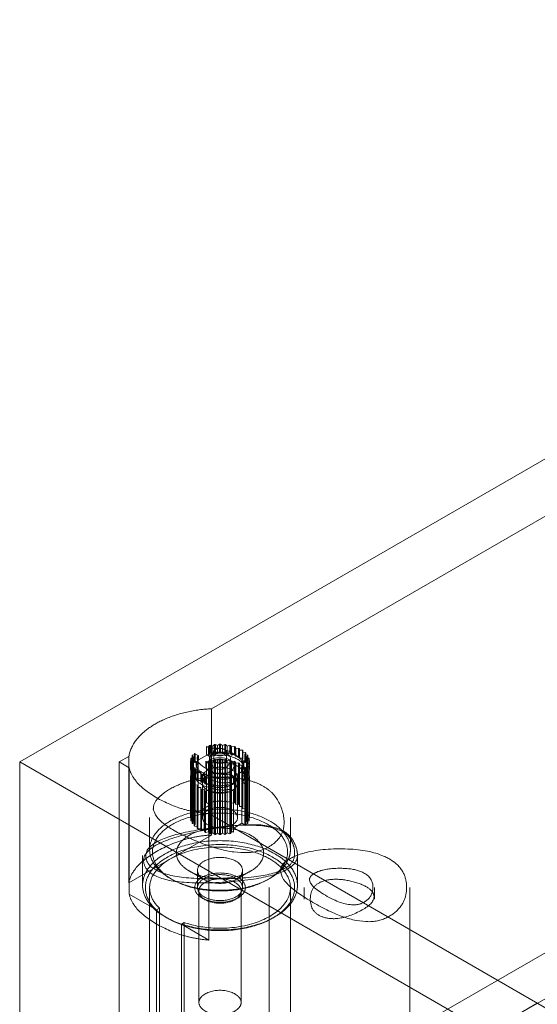
# Model space of a CAD drawing. Units: millimetres. Extents: x -1025 to 1025, y -712 to 712.
# Drawn here: x 311 to 347, y 505 to 575 of the extents above; entities that cross this region are included whole.
import ezdxf

# ---------------------------------------------------------------- set-up
doc = ezdxf.new("R2010")
doc.units = ezdxf.units.MM
doc.header["$LTSCALE"] = 5
doc.header["$MEASUREMENT"] = 0
doc.layers.add('Hidden', color=7, linetype='Continuous', lineweight=70, true_color=0x4c0026)

msp = doc.modelspace()

# ---------------------------------------------------------------- linework, layer by layer
at = {"color": 58, "lineweight": 18, "true_color": 0x4c4c00}
for p, q in [((509.509, 637.366), (310.635, 522.546)), ((350.675, 541.581), (324.267, 526.334)), ((324.267, 523.714), (324.267, 526.334)), ((318.393, 522.943), (317.706, 522.546)), ((318.393, 522.15), (318.393, 522.943)), ((310.635, 522.546), (310.635, 487.437)), ((310.635, 522.546), (664.188, 318.422)), ((317.706, 522.546), (318.415, 522.137)), ((324.069, 518.873), (351.294, 503.155)), ((338.351, 510.627), (338.351, 513.616))]:
    msp.add_line(p, q, dxfattribs=at)
at = {"color": 218, "lineweight": 18, "true_color": 0x4c004c}
for p, q in [((323.899, 523.645), (323.899, 523.074)), ((323.899, 523.645), (324.159, 523.496)), ((324.044, 523.615), (323.899, 523.645)), ((324.116, 523.73), (324.044, 523.615)), ((324.179, 523.743), (324.116, 523.73)), ((324.362, 523.682), (324.179, 523.743)), ((324.468, 523.788), (324.362, 523.682)), ((324.534, 523.795), (324.468, 523.788)), ((324.696, 523.716), (324.534, 523.795)), ((324.832, 523.81), (324.696, 523.716)), ((324.899, 523.81), (324.832, 523.81)), ((325.035, 523.716), (324.899, 523.81)), ((325.198, 523.795), (325.035, 523.716)), ((325.263, 523.788), (325.198, 523.795)), ((325.369, 523.682), (325.263, 523.788)), ((325.553, 523.743), (325.369, 523.682)), ((325.615, 523.73), (325.553, 523.743)), ((325.687, 523.615), (325.615, 523.73)), ((325.887, 523.657), (325.687, 523.615)), ((325.944, 523.638), (325.887, 523.657)), ((325.981, 523.517), (325.944, 523.638)), ((322.987, 522.888), (322.804, 522.827)), ((322.881, 522.853), (322.881, 522.994)), ((322.881, 522.994), (322.987, 522.888)), ((323.103, 523.072), (322.904, 523.03)), ((323.051, 523.155), (323.051, 523.061)), ((323.051, 523.155), (323.103, 523.072)), ((323.051, 523.155), (323.31, 523.006)), ((323.31, 523.006), (323.328, 523.016)), ((323.328, 522.69), (324.14, 523.159)), ((323.328, 522.69), (323.328, 523.016)), ((323.899, 523.074), (323.946, 523.046)), ((324.14, 523.485), (324.159, 523.496)), ((324.14, 523.159), (324.14, 523.485)), ((324.416, 523.251), (324.416, 522.597)), ((325.316, 522.597), (325.316, 523.251)), ((326.19, 523.538), (325.981, 523.517)), ((326.241, 523.514), (326.19, 523.538)), ((326.241, 523.391), (326.241, 523.514)), ((326.453, 523.391), (326.241, 523.391)), ((326.459, 523.241), (326.495, 523.362)), ((326.667, 523.22), (326.459, 523.241)), ((326.495, 523.238), (326.495, 523.362)), ((326.628, 523.072), (326.701, 523.187)), ((326.827, 523.03), (326.628, 523.072)), ((326.701, 523.057), (326.701, 523.187)), ((326.744, 522.888), (326.85, 522.994)), ((326.928, 522.827), (326.744, 522.888)), ((326.85, 522.853), (326.85, 522.994)), ((322.928, 522.695), (322.766, 522.617)), ((322.766, 522.597), (322.766, 522.026)), ((322.766, 522.007), (322.766, 522.578)), ((322.766, 522.578), (322.928, 522.5)), ((322.792, 522.629), (322.792, 522.789)), ((322.792, 522.789), (322.928, 522.695)), ((322.928, 522.5), (322.792, 522.406)), ((322.792, 521.834), (322.792, 522.406)), ((322.804, 521.797), (322.804, 522.368)), ((322.804, 522.368), (322.987, 522.307)), ((322.987, 522.307), (322.881, 522.201)), ((322.881, 521.629), (322.881, 522.201)), ((322.904, 521.593), (322.904, 522.165)), ((322.904, 522.165), (323.103, 522.123)), ((323.866, 522.597), (323.866, 522.271)), ((325.866, 522.271), (325.866, 522.597)), ((326.421, 522.189), (326.403, 522.179)), ((326.403, 521.852), (326.403, 522.179)), ((326.421, 522.189), (326.421, 518.188)), ((326.681, 522.039), (326.421, 522.189)), ((326.628, 522.123), (326.827, 522.165)), ((326.744, 522.307), (326.928, 522.368)), ((326.85, 522.201), (326.744, 522.307)), ((326.803, 522.695), (326.939, 522.789)), ((326.965, 522.617), (326.803, 522.695)), ((326.803, 522.5), (326.965, 522.578)), ((326.939, 522.406), (326.803, 522.5)), ((326.827, 521.593), (326.827, 522.165)), ((326.85, 521.629), (326.85, 522.201)), ((326.928, 521.797), (326.928, 522.368)), ((326.939, 522.629), (326.939, 522.789)), ((326.939, 521.834), (326.939, 522.406)), ((326.965, 522.007), (326.965, 522.578)), ((326.966, 522.026), (326.966, 522.597)), ((322.766, 522.026), (322.766, 522.007)), ((322.766, 522.007), (322.792, 521.994)), ((322.89, 521.615), (322.766, 521.555)), ((322.766, 521.536), (322.766, 519.046)), ((322.766, 521.517), (322.928, 521.438)), ((322.766, 519.046), (322.766, 521.517)), ((322.792, 521.728), (322.881, 521.666)), ((322.792, 521.568), (322.792, 521.728)), ((322.804, 521.797), (322.881, 521.771)), ((322.85, 521.781), (322.804, 521.765)), ((322.904, 521.593), (323.031, 521.567)), ((323.103, 522.123), (323.031, 522.008)), ((323.031, 521.436), (323.031, 522.008)), ((323.064, 521.403), (323.064, 521.975)), ((323.064, 521.975), (323.273, 521.953)), ((323.273, 521.953), (323.236, 521.833)), ((323.236, 521.261), (323.236, 521.833)), ((323.278, 521.232), (323.278, 521.804)), ((323.278, 521.804), (323.491, 521.804)), ((323.491, 521.804), (323.491, 521.681)), ((323.491, 521.11), (323.491, 521.681)), ((323.491, 521.681), (323.541, 521.656)), ((323.541, 521.656), (323.75, 521.678)), ((323.541, 521.085), (323.541, 521.656)), ((323.75, 521.106), (323.75, 521.678)), ((323.75, 521.678), (323.787, 521.557)), ((323.787, 520.986), (323.787, 521.557)), ((323.787, 521.557), (323.844, 521.538)), ((323.844, 521.538), (324.044, 521.58)), ((323.844, 520.966), (323.844, 521.538)), ((324.044, 521.008), (324.044, 521.58)), ((324.044, 521.58), (324.116, 521.465)), ((324.116, 520.893), (324.116, 521.465)), ((324.116, 521.465), (324.179, 521.452)), ((324.179, 521.452), (324.362, 521.513)), ((324.179, 520.88), (324.179, 521.452)), ((324.362, 520.941), (324.362, 521.513)), ((324.362, 521.513), (324.468, 521.407)), ((324.534, 521.4), (324.696, 521.479)), ((324.696, 520.907), (324.696, 521.479)), ((324.696, 521.479), (324.832, 521.385)), ((324.899, 521.385), (325.035, 521.479)), ((325.035, 520.907), (325.035, 521.479)), ((325.035, 521.479), (325.198, 521.4)), ((325.263, 521.407), (325.369, 521.513)), ((325.369, 520.941), (325.369, 521.513)), ((325.369, 521.513), (325.553, 521.452)), ((325.553, 521.452), (325.615, 521.465)), ((325.553, 520.88), (325.553, 521.452)), ((325.591, 521.71), (325.573, 521.699)), ((325.832, 521.549), (325.573, 521.699)), ((325.591, 521.689), (325.591, 521.71)), ((325.615, 521.465), (325.687, 521.58)), ((325.615, 520.893), (325.615, 521.465)), ((325.687, 521.008), (325.687, 521.58)), ((325.687, 521.58), (325.832, 521.549)), ((326.403, 521.852), (325.832, 521.522)), ((325.832, 521.549), (325.832, 520.978)), ((326.681, 521.468), (326.452, 521.6)), ((326.452, 521.11), (326.452, 521.6)), ((326.681, 522.039), (326.628, 522.123)), ((326.681, 522.039), (326.681, 521.468)), ((326.681, 521.562), (326.827, 521.593)), ((326.803, 521.438), (326.965, 521.517)), ((326.965, 521.555), (326.841, 521.615)), ((326.85, 521.771), (326.928, 521.797)), ((326.85, 521.666), (326.939, 521.728)), ((326.928, 521.765), (326.881, 521.781)), ((326.939, 521.994), (326.965, 522.007)), ((326.939, 521.568), (326.939, 521.728)), ((326.965, 522.007), (326.966, 522.026)), ((326.965, 518.577), (326.965, 521.517)), ((326.966, 518.597), (326.966, 521.536)), ((322.928, 521.438), (322.792, 521.344)), ((322.792, 519.041), (322.792, 521.344)), ((322.804, 521.307), (322.987, 521.245)), ((322.804, 519.039), (322.804, 521.307)), ((322.987, 521.245), (322.881, 521.139)), ((322.881, 519.024), (322.881, 521.139)), ((322.904, 521.103), (323.103, 521.061)), ((322.904, 519.02), (322.904, 521.103)), ((323.103, 521.061), (323.031, 520.946)), ((323.031, 518.997), (323.031, 520.946)), ((323.064, 521.403), (323.236, 521.386)), ((323.064, 520.913), (323.273, 520.892)), ((323.064, 518.992), (323.064, 520.913)), ((323.273, 520.892), (323.236, 520.771)), ((323.236, 518.965), (323.236, 520.771)), ((323.278, 521.232), (323.491, 521.232)), ((323.491, 521.11), (323.541, 521.085)), ((323.541, 521.085), (323.75, 521.106)), ((323.75, 521.106), (323.787, 520.986)), ((323.787, 520.986), (323.844, 520.966)), ((323.844, 520.966), (324.044, 521.008)), ((324.044, 521.008), (324.116, 520.893)), ((324.116, 520.893), (324.179, 520.88)), ((324.179, 520.88), (324.362, 520.941)), ((324.362, 520.941), (324.468, 520.835)), ((324.468, 520.835), (324.468, 521.407)), ((324.468, 521.407), (324.534, 521.4)), ((324.468, 520.835), (324.534, 520.829)), ((324.534, 520.829), (324.534, 521.4)), ((324.534, 520.829), (324.696, 520.907)), ((324.696, 520.907), (324.832, 520.814)), ((324.832, 520.814), (324.832, 521.385)), ((324.832, 521.385), (324.899, 521.385)), ((324.832, 520.814), (324.899, 520.814)), ((324.899, 520.814), (324.899, 521.385)), ((324.899, 520.814), (325.035, 520.907)), ((325.035, 520.907), (325.198, 520.829)), ((325.198, 521.4), (325.263, 521.407)), ((325.198, 520.829), (325.198, 521.4)), ((325.198, 520.829), (325.263, 520.835)), ((325.263, 520.835), (325.263, 521.407)), ((325.263, 520.835), (325.369, 520.941)), ((325.369, 520.941), (325.553, 520.88)), ((325.553, 520.88), (325.615, 520.893)), ((325.604, 520.62), (325.604, 520.891)), ((325.615, 520.893), (325.687, 521.008)), ((325.687, 521.008), (325.832, 520.978)), ((326.681, 520.978), (326.452, 521.11)), ((326.628, 521.061), (326.827, 521.103)), ((326.681, 520.978), (326.628, 521.061)), ((326.681, 520.978), (326.681, 518.039)), ((326.744, 521.245), (326.928, 521.307)), ((326.85, 521.139), (326.744, 521.245)), ((326.939, 521.344), (326.803, 521.438)), ((326.827, 518.164), (326.827, 521.103)), ((326.85, 518.2), (326.85, 521.139)), ((326.928, 518.367), (326.928, 521.307)), ((326.939, 518.405), (326.939, 521.344)), ((323.278, 520.742), (323.491, 520.742)), ((323.278, 518.958), (323.278, 520.742)), ((323.491, 520.742), (323.491, 520.62)), ((323.491, 518.93), (323.491, 520.62)), ((323.491, 520.62), (323.541, 520.595)), ((323.541, 520.595), (323.75, 520.616)), ((323.541, 518.924), (323.541, 520.595)), ((323.75, 518.901), (323.75, 520.616)), ((323.75, 520.616), (323.787, 520.496)), ((323.787, 518.897), (323.787, 520.496)), ((323.787, 520.496), (323.844, 520.477)), ((323.844, 520.477), (324.044, 520.518)), ((323.844, 518.892), (323.844, 520.477)), ((324.044, 518.875), (324.044, 520.518)), ((324.044, 520.518), (324.116, 520.403)), ((324.116, 518.845), (324.116, 520.403)), ((324.116, 520.403), (324.179, 520.39)), ((324.179, 520.39), (324.362, 520.452)), ((324.179, 518.81), (324.179, 520.39)), ((324.362, 518.703), (324.362, 520.452)), ((324.362, 520.452), (324.468, 520.345)), ((324.468, 518.642), (324.468, 520.345)), ((324.468, 520.345), (324.534, 520.339)), ((324.534, 520.339), (324.696, 520.418)), ((324.534, 518.605), (324.534, 520.339)), ((324.696, 518.511), (324.696, 520.418)), ((324.696, 520.418), (324.832, 520.324)), ((324.832, 518.432), (324.832, 520.324)), ((324.832, 520.324), (324.899, 520.324)), ((324.899, 520.324), (325.035, 520.418)), ((324.899, 518.394), (324.899, 520.324)), ((325.035, 518.315), (325.035, 520.418)), ((325.035, 520.418), (325.198, 520.339)), ((325.198, 520.339), (325.263, 520.345)), ((325.198, 518.221), (325.198, 520.339)), ((325.263, 520.345), (325.369, 520.452)), ((325.263, 518.184), (325.263, 520.345)), ((325.369, 518.122), (325.369, 520.452)), ((325.369, 520.452), (325.553, 520.39)), ((325.553, 520.39), (325.615, 520.403)), ((325.553, 518.016), (325.553, 520.39)), ((325.832, 520.488), (325.604, 520.62)), ((325.615, 520.403), (325.687, 520.518)), ((325.615, 517.98), (325.615, 520.403)), ((325.687, 517.938), (325.687, 520.518)), ((325.687, 520.518), (325.832, 520.488)), ((325.832, 520.488), (325.832, 517.855)), ((326.421, 518.188), (325.838, 517.852)), ((326.681, 518.039), (326.421, 518.188)), ((326.681, 518.133), (326.827, 518.164)), ((326.85, 518.341), (326.928, 518.367)), ((326.939, 518.565), (326.965, 518.577))]:
    msp.add_line(p, q, dxfattribs=at)
at = {"color": 98, "lineweight": 18, "true_color": 0x004c00}
msp.add_line((329.866, 516.31), (329.866, 518.597), dxfattribs=at)
at = {"color": 218, "lineweight": 18, "true_color": 0x4c004c}
for centre, radius, start, end in [((323.704, 522.5), 0.96, 146.50322, 149.0409), ((325.495, 521.954), 1.728, 54.61242, 56.32702), ((325.775, 522.294), 1.286, 43.95619, 46.04381), ((326.027, 522.5), 0.96, 30.9591, 33.49678), ((323.466, 522.597), 0.7, 178.43437, 181.56563), ((323.529, 522.585), 0.764, 161.54034, 164.49355), ((323.529, 522.61), 0.764, 195.50645, 198.45966), ((323.704, 522.694), 0.96, 210.9591, 213.49678), ((326.027, 522.694), 0.96, 326.50322, 329.0409), ((326.203, 522.585), 0.764, 15.50645, 18.45966), ((326.203, 522.61), 0.764, 341.54034, 344.49355), ((326.266, 522.597), 0.7, 358.43437, 1.56563), ((323.466, 521.536), 0.7, 178.43437, 181.56563), ((323.529, 522.039), 0.764, 195.50645, 198.45966), ((323.529, 521.523), 0.764, 161.54034, 164.49355), ((323.704, 522.123), 0.96, 210.9591, 213.49678), ((323.956, 522.9), 1.286, 223.95619, 226.04381), ((324.236, 523.241), 1.728, 234.61242, 236.32702), ((326.027, 522.123), 0.96, 326.50322, 329.0409), ((326.203, 522.039), 0.764, 341.54034, 344.49355), ((326.203, 521.523), 0.764, 15.50645, 18.45966), ((326.266, 521.536), 0.7, 358.43437, 1.56563), ((323.529, 521.549), 0.764, 195.50645, 198.45966), ((323.704, 521.633), 0.96, 210.9591, 213.49678), ((323.956, 522.329), 1.286, 223.95619, 226.04381), ((323.956, 521.839), 1.286, 223.95619, 226.04381), ((324.236, 522.67), 1.728, 234.61242, 236.32702), ((324.236, 522.18), 1.728, 234.61242, 236.32702), ((326.027, 521.633), 0.96, 326.50322, 329.0409), ((326.203, 521.549), 0.764, 341.54034, 344.49355)]:
    msp.add_arc(centre, radius, start, end, dxfattribs=at)
at = {"color": 58, "lineweight": 18, "true_color": 0x4c4c00}
msp.add_rational_spline([(318.393, 522.943), (318.695, 524.824), (321.009, 526.16), (324.267, 526.334)], [1, 0.846153846153, 0.846153846153, 1], degree=3, dxfattribs=at)
at = {"color": 218, "lineweight": 18, "true_color": 0x4c004c}
for points in [[(323.328, 523.016), (322.987, 522.598), (324.867, 521.513), (325.591, 521.71)], [(324.415, 523.113), (323.981, 522.986), (324.379, 522.02), (325.352, 522.02), (325.751, 522.986), (325.316, 523.113)], [(326.403, 522.179), (326.744, 522.596), (324.864, 523.682), (324.14, 523.485)], [(324.415, 523.217), (324.345, 523.206), (324.207, 523.177), (324.14, 523.159)], [(326.542, 522.435), (326.465, 522.695), (325.756, 523.147), (325.316, 523.217)], [(323.328, 522.69), (323.279, 522.629), (323.209, 522.501), (323.19, 522.435)], [(324.416, 522.597), (324.416, 522.468), (325.316, 522.468), (325.316, 522.597)], [(323.133, 521.396), (323.23, 520.994), (324.966, 520.449), (325.604, 520.62)]]:
    msp.add_open_spline(points, degree=2, dxfattribs=at)
msp.add_rational_spline([(324.416, 523.251), (324.416, 522.991), (324.866, 522.991), (325.316, 522.991), (325.316, 523.251), (325.316, 523.51), (324.866, 523.51), (324.416, 523.51), (324.416, 523.251)], [1, 0.707106781187, 1, 0.707106781187, 1, 0.707106781187, 1, 0.707106781187, 1], degree=2, knots=[0, 0, 0, 1.570796, 1.570796, 3.141593, 3.141593, 4.712389, 4.712389, 6.283185, 6.283185, 6.283185], dxfattribs=at)
for points, weights in [([(325.866, 522.271), (325.866, 521.116), (323.866, 521.116), (323.866, 522.271)], [1, 0.333333333333, 0.333333333333, 1]), ([(326.615, 521.506), (326.608, 521.369), (326.553, 521.235), (326.452, 521.11)], [1, 0.986303116653, 0.986303116653, 1]), ([(326.85, 518.2), (326.843, 518.188), (326.835, 518.176), (326.827, 518.164)], [1, 0.999917030344, 0.999917030344, 1]), ([(326.939, 518.405), (326.936, 518.392), (326.932, 518.38), (326.928, 518.367)], [1, 0.999917030344, 0.999917030344, 1]), ([(326.966, 518.597), (326.966, 518.59), (326.966, 518.584), (326.965, 518.577)], [1, 0.999979257263, 0.999979257263, 1])]:
    msp.add_rational_spline(points, weights, degree=3, dxfattribs=at)
at = {"color": 58, "lineweight": 18, "true_color": 0x4c4c00}
for points in [[(318.415, 522.137), (318.66, 520.992), (322.085, 519.014), (324.069, 518.873)], [(336.797, 511.524), (338.094, 512.236), (338.152, 514.927), (335.621, 516.388), (330.962, 516.354), (329.728, 515.606)], [(335.028, 512.546), (335.7, 512.896), (335.759, 514.267), (334.479, 515.006), (332.105, 514.972), (331.498, 514.585)], [(335.749, 513.207), (335.482, 513.73), (333.173, 514.339), (332.314, 514.113)]]:
    msp.add_open_spline(points, degree=2, dxfattribs=at)
at = {"color": 98, "lineweight": 18, "true_color": 0x004c00}
for points in [[(322.765, 521.216), (322.012, 521.015), (320.755, 520.308), (320.386, 519.879)], [(328.238, 516.466), (329.775, 517.276), (328.855, 520.711), (326.966, 521.216)], [(330.365, 515.931), (330.36, 516.262), (330.105, 516.923), (329.866, 517.224)], [(330.15, 515.833), (330.192, 516.146), (330.047, 516.783), (329.866, 517.08)]]:
    msp.add_open_spline(points, degree=2, dxfattribs=at)
msp.add_rational_spline([(329.866, 516.31), (329.866, 516.075), (329.816, 515.841), (329.717, 515.612)], [1, 0.995030050467, 0.995030050467, 1], degree=3, dxfattribs=at)
at = {"layer": 'Hidden', "lineweight": 18}
for p, q in [((324.044, 523.043), (324.044, 523.615)), ((324.116, 523.159), (324.116, 523.73)), ((324.179, 523.172), (324.179, 523.743)), ((324.362, 523.11), (324.362, 523.682)), ((324.468, 523.216), (324.468, 523.788)), ((324.534, 523.223), (324.534, 523.795)), ((324.696, 523.144), (324.696, 523.716)), ((324.832, 523.238), (324.832, 523.81)), ((324.899, 523.238), (324.899, 523.81)), ((325.035, 523.144), (325.035, 523.716)), ((325.198, 523.223), (325.198, 523.795)), ((325.263, 523.216), (325.263, 523.788)), ((325.369, 523.11), (325.369, 523.682)), ((325.553, 523.172), (325.553, 523.743)), ((325.615, 523.159), (325.615, 523.73)), ((325.687, 523.043), (325.687, 523.615)), ((325.887, 523.085), (325.887, 523.657)), ((325.944, 523.066), (325.944, 523.638)), ((322.881, 522.423), (322.881, 522.853)), ((322.904, 522.458), (322.904, 523.03)), ((322.987, 522.316), (322.987, 522.888)), ((323.051, 523.061), (323.051, 522.584)), ((323.103, 522.5), (323.103, 523.072)), ((323.31, 523.006), (323.31, 519.005)), ((324.044, 523.043), (323.899, 523.074)), ((323.946, 523.046), (324.127, 522.942)), ((324.116, 523.159), (324.044, 523.043)), ((324.179, 523.172), (324.116, 523.159)), ((324.127, 522.452), (324.127, 522.942)), ((324.159, 523.496), (324.159, 519.495)), ((324.362, 523.11), (324.179, 523.172)), ((324.468, 523.216), (324.362, 523.11)), ((324.534, 523.223), (324.468, 523.216)), ((324.696, 523.144), (324.534, 523.223)), ((324.832, 523.238), (324.696, 523.144)), ((324.899, 523.238), (324.832, 523.238)), ((325.035, 523.144), (324.899, 523.238)), ((325.198, 523.223), (325.035, 523.144)), ((325.263, 523.216), (325.198, 523.223)), ((325.369, 523.11), (325.263, 523.216)), ((325.553, 523.172), (325.369, 523.11)), ((325.615, 523.159), (325.553, 523.172)), ((325.687, 523.043), (325.615, 523.159)), ((325.887, 523.085), (325.687, 523.043)), ((325.944, 523.066), (325.887, 523.085)), ((325.981, 522.946), (325.944, 523.066)), ((325.981, 522.946), (325.981, 523.517)), ((326.19, 522.967), (325.981, 522.946)), ((326.19, 522.967), (326.19, 523.538)), ((326.241, 522.942), (326.19, 522.967)), ((326.241, 522.82), (326.241, 523.391)), ((326.453, 522.82), (326.453, 523.391)), ((326.459, 522.67), (326.459, 523.241)), ((326.495, 522.79), (326.495, 523.238)), ((326.628, 522.5), (326.628, 523.072)), ((326.667, 522.649), (326.667, 523.22)), ((326.701, 522.615), (326.701, 523.057)), ((326.744, 522.316), (326.744, 522.888)), ((326.827, 522.458), (326.827, 523.03)), ((326.85, 522.423), (326.85, 522.853)), ((322.766, 522.045), (322.766, 522.617)), ((322.792, 522.218), (322.792, 522.629)), ((322.792, 522.218), (322.928, 522.124)), ((322.804, 522.255), (322.804, 522.827)), ((322.987, 522.316), (322.804, 522.255)), ((322.881, 522.423), (322.987, 522.316)), ((323.103, 522.5), (322.904, 522.458)), ((322.928, 522.124), (322.928, 522.695)), ((322.928, 521.928), (322.928, 522.5)), ((322.987, 521.735), (322.987, 522.307)), ((323.051, 522.584), (323.279, 522.452)), ((323.051, 522.584), (323.103, 522.5)), ((323.166, 522.597), (323.166, 522.271)), ((323.279, 521.962), (323.279, 522.452)), ((323.899, 522.584), (323.899, 519.645)), ((323.899, 522.584), (324.127, 522.452)), ((324.044, 522.554), (323.899, 522.584)), ((324.116, 522.669), (324.044, 522.554)), ((324.044, 519.614), (324.044, 522.554)), ((324.179, 522.682), (324.116, 522.669)), ((324.116, 519.729), (324.116, 522.669)), ((324.362, 522.62), (324.179, 522.682)), ((324.179, 519.742), (324.179, 522.682)), ((324.468, 522.727), (324.362, 522.62)), ((324.362, 519.681), (324.362, 522.62)), ((324.534, 522.733), (324.468, 522.727)), ((324.468, 519.787), (324.468, 522.727)), ((324.696, 522.654), (324.534, 522.733)), ((324.534, 519.794), (324.534, 522.733)), ((324.866, 522.196), (324.578, 522.157)), ((324.832, 522.748), (324.696, 522.654)), ((324.696, 519.715), (324.696, 522.654)), ((324.832, 519.809), (324.832, 522.748)), ((324.899, 522.748), (324.832, 522.748)), ((325.153, 522.157), (324.866, 522.196)), ((325.035, 522.654), (324.899, 522.748)), ((324.899, 519.809), (324.899, 522.748)), ((325.198, 522.733), (325.035, 522.654)), ((325.035, 519.715), (325.035, 522.654)), ((325.198, 519.794), (325.198, 522.733)), ((325.263, 522.727), (325.198, 522.733)), ((325.369, 522.62), (325.263, 522.727)), ((325.263, 519.787), (325.263, 522.727)), ((325.553, 522.682), (325.369, 522.62)), ((325.369, 519.681), (325.369, 522.62)), ((325.553, 519.742), (325.553, 522.682)), ((325.615, 522.669), (325.553, 522.682)), ((325.687, 522.554), (325.615, 522.669)), ((325.615, 519.729), (325.615, 522.669)), ((325.887, 522.595), (325.687, 522.554)), ((325.687, 519.614), (325.687, 522.554)), ((325.887, 519.656), (325.887, 522.595)), ((325.944, 522.576), (325.887, 522.595)), ((325.981, 522.456), (325.944, 522.576)), ((325.944, 519.637), (325.944, 522.576)), ((326.19, 522.477), (325.981, 522.456)), ((325.981, 519.516), (325.981, 522.456)), ((326.19, 519.538), (326.19, 522.477)), ((326.241, 522.452), (326.19, 522.477)), ((326.453, 522.82), (326.241, 522.82)), ((326.241, 522.33), (326.241, 522.452)), ((326.241, 519.39), (326.241, 522.33)), ((326.453, 522.33), (326.241, 522.33)), ((326.453, 519.39), (326.453, 522.33)), ((326.459, 522.67), (326.495, 522.79)), ((326.667, 522.649), (326.459, 522.67)), ((326.459, 522.18), (326.495, 522.301)), ((326.459, 519.241), (326.459, 522.18)), ((326.667, 522.159), (326.459, 522.18)), ((326.495, 519.361), (326.495, 522.301)), ((326.566, 522.271), (326.566, 522.597)), ((326.628, 522.5), (326.701, 522.615)), ((326.827, 522.458), (326.628, 522.5)), ((326.667, 519.219), (326.667, 522.159)), ((326.744, 522.316), (326.85, 522.423)), ((326.928, 522.255), (326.744, 522.316)), ((326.744, 521.735), (326.744, 522.307)), ((326.803, 522.124), (326.803, 522.695)), ((326.803, 521.928), (326.803, 522.5)), ((326.803, 522.124), (326.939, 522.218)), ((326.928, 522.255), (326.928, 522.827)), ((326.939, 522.218), (326.939, 522.629)), ((326.965, 522.045), (326.965, 522.617)), ((322.928, 522.124), (322.766, 522.045)), ((322.766, 522.045), (322.766, 522.026)), ((322.766, 518.616), (322.766, 521.555)), ((322.792, 521.994), (322.928, 521.928)), ((322.928, 521.928), (322.792, 521.834)), ((322.792, 518.788), (322.792, 521.568)), ((322.804, 518.826), (322.804, 521.765)), ((322.987, 521.827), (322.85, 521.781)), ((322.881, 521.933), (322.987, 521.827)), ((322.881, 518.993), (322.881, 521.933)), ((322.881, 521.771), (322.987, 521.735)), ((322.987, 521.735), (322.881, 521.629)), ((322.881, 521.666), (322.928, 521.634)), ((322.928, 521.634), (322.89, 521.615)), ((323.103, 522.01), (322.904, 521.969)), ((322.904, 519.029), (322.904, 521.969)), ((322.928, 518.694), (322.928, 521.634)), ((322.987, 518.887), (322.987, 521.827)), ((323.031, 521.567), (323.103, 521.551)), ((323.103, 521.551), (323.031, 521.436)), ((323.051, 522.094), (323.051, 519.155)), ((323.051, 522.094), (323.103, 522.01)), ((323.051, 522.094), (323.279, 521.962)), ((323.103, 521.551), (323.103, 522.123)), ((323.103, 519.071), (323.103, 522.01)), ((323.116, 522.026), (323.116, 521.536)), ((323.273, 521.382), (323.273, 521.953)), ((323.616, 521.454), (323.616, 518.597)), ((325.573, 521.699), (325.573, 517.698)), ((325.591, 521.383), (325.591, 521.689)), ((325.832, 521.522), (325.591, 521.383)), ((326.116, 518.597), (326.116, 521.454)), ((326.616, 521.536), (326.616, 522.026)), ((326.628, 522.01), (326.701, 522.126)), ((326.628, 521.551), (326.628, 522.123)), ((326.628, 519.071), (326.628, 522.01)), ((326.827, 521.969), (326.628, 522.01)), ((326.628, 521.551), (326.681, 521.562)), ((326.681, 521.468), (326.628, 521.551)), ((326.701, 519.186), (326.701, 522.126)), ((326.744, 521.827), (326.85, 521.933)), ((326.744, 518.887), (326.744, 521.827)), ((326.881, 521.781), (326.744, 521.827)), ((326.744, 521.735), (326.85, 521.771)), ((326.85, 521.629), (326.744, 521.735)), ((326.965, 522.045), (326.803, 522.124)), ((326.803, 521.928), (326.939, 521.994)), ((326.939, 521.834), (326.803, 521.928)), ((326.803, 521.634), (326.85, 521.666)), ((326.803, 518.694), (326.803, 521.634)), ((326.841, 521.615), (326.803, 521.634)), ((326.827, 519.029), (326.827, 521.969)), ((326.85, 518.993), (326.85, 521.933)), ((326.928, 518.826), (326.928, 521.765)), ((326.939, 518.788), (326.939, 521.568)), ((326.966, 522.026), (326.965, 522.045)), ((326.965, 518.616), (326.965, 521.555)), ((322.928, 518.499), (322.928, 521.438)), ((322.987, 518.306), (322.987, 521.245)), ((323.103, 518.122), (323.103, 521.061)), ((323.236, 521.386), (323.273, 521.382)), ((323.273, 521.382), (323.236, 521.261)), ((323.273, 517.953), (323.273, 520.892)), ((325.604, 520.891), (325.604, 521.11)), ((325.832, 520.978), (325.604, 521.11)), ((326.628, 518.122), (326.628, 521.061)), ((326.744, 518.306), (326.744, 521.245)), ((326.803, 518.499), (326.803, 521.438)), ((323.31, 519.005), (324.159, 519.495)), ((324.044, 519.614), (323.899, 519.645)), ((323.899, 519.645), (324.159, 519.495)), ((324.116, 519.729), (324.044, 519.614)), ((324.362, 519.681), (324.179, 519.742)), ((324.468, 519.787), (324.362, 519.681)), ((324.696, 519.715), (324.534, 519.794)), ((324.832, 519.809), (324.696, 519.715)), ((325.035, 519.715), (324.899, 519.809)), ((325.198, 519.794), (325.035, 519.715)), ((325.369, 519.681), (325.263, 519.787)), ((325.553, 519.742), (325.369, 519.681)), ((325.687, 519.614), (325.615, 519.729)), ((325.887, 519.656), (325.687, 519.614)), ((325.981, 519.516), (325.944, 519.637)), ((326.19, 519.538), (325.981, 519.516)), ((326.453, 519.39), (326.241, 519.39)), ((326.459, 519.241), (326.495, 519.361)), ((322.766, 519.046), (322.766, 518.597)), ((322.766, 518.577), (322.766, 519.046)), ((322.928, 518.694), (322.766, 518.616)), ((322.792, 518.405), (322.792, 519.041)), ((322.792, 518.788), (322.928, 518.694)), ((322.804, 518.367), (322.804, 519.039)), ((322.987, 518.887), (322.804, 518.826)), ((322.881, 518.2), (322.881, 519.024)), ((322.881, 518.993), (322.987, 518.887)), ((323.103, 519.071), (322.904, 519.029)), ((322.904, 518.164), (322.904, 519.02)), ((323.031, 518.007), (323.031, 518.997)), ((323.051, 519.155), (323.31, 519.005)), ((323.051, 519.155), (323.103, 519.071)), ((323.064, 517.974), (323.064, 518.992)), ((323.236, 517.832), (323.236, 518.965)), ((323.278, 517.803), (323.278, 518.958)), ((323.491, 517.68), (323.491, 518.93)), ((323.541, 517.656), (323.541, 518.924)), ((323.75, 517.677), (323.75, 518.901)), ((323.787, 517.556), (323.787, 518.897)), ((323.844, 517.537), (323.844, 518.892)), ((324.044, 517.579), (324.044, 518.875)), ((324.116, 517.464), (324.116, 518.845)), ((324.179, 517.451), (324.179, 518.81)), ((324.362, 517.512), (324.362, 518.703)), ((326.667, 519.219), (326.459, 519.241)), ((326.628, 519.071), (326.701, 519.186)), ((326.827, 519.029), (326.628, 519.071)), ((326.744, 518.887), (326.85, 518.993)), ((326.928, 518.826), (326.744, 518.887)), ((326.803, 518.694), (326.939, 518.788)), ((326.965, 518.616), (326.803, 518.694)), ((322.766, 518.577), (322.928, 518.499)), ((322.928, 518.499), (322.792, 518.405)), ((322.804, 518.367), (322.987, 518.306)), ((322.987, 518.306), (322.881, 518.2)), ((322.904, 518.164), (323.103, 518.122)), ((323.103, 518.122), (323.031, 518.007)), ((323.064, 517.974), (323.273, 517.953)), ((323.273, 517.953), (323.236, 517.832)), ((324.468, 517.406), (324.468, 518.642)), ((324.534, 517.399), (324.534, 518.605)), ((324.696, 517.478), (324.696, 518.511)), ((324.832, 517.384), (324.832, 518.432)), ((324.899, 517.384), (324.899, 518.394)), ((325.035, 517.478), (325.035, 518.315)), ((325.198, 517.399), (325.198, 518.221)), ((325.263, 517.406), (325.263, 518.184)), ((325.369, 517.512), (325.369, 518.122)), ((325.553, 517.451), (325.553, 518.016)), ((325.615, 517.464), (325.615, 517.98)), ((326.628, 518.122), (326.681, 518.133)), ((326.681, 518.039), (326.628, 518.122)), ((326.744, 518.306), (326.85, 518.341)), ((326.85, 518.2), (326.744, 518.306)), ((326.803, 518.499), (326.939, 518.565)), ((326.939, 518.405), (326.803, 518.499)), ((323.278, 517.803), (323.491, 517.803)), ((323.541, 517.656), (323.75, 517.677)), ((323.75, 517.677), (323.787, 517.556)), ((323.844, 517.537), (324.044, 517.579)), ((324.044, 517.579), (324.116, 517.464)), ((324.179, 517.451), (324.362, 517.512)), ((324.362, 517.512), (324.468, 517.406)), ((324.534, 517.399), (324.696, 517.478)), ((324.696, 517.478), (324.832, 517.384)), ((324.899, 517.384), (325.035, 517.478)), ((325.035, 517.478), (325.198, 517.399)), ((325.263, 517.406), (325.369, 517.512)), ((325.369, 517.512), (325.553, 517.451)), ((325.838, 517.852), (325.573, 517.698)), ((325.832, 517.549), (325.573, 517.698)), ((325.615, 517.464), (325.687, 517.579)), ((325.687, 517.579), (325.687, 517.938)), ((325.687, 517.579), (325.832, 517.549)), ((325.832, 517.855), (325.832, 517.549))]:
    msp.add_line(p, q, dxfattribs=at)
at = {"layer": 'Hidden', "color": 58, "lineweight": 18, "true_color": 0x4c4c00}
for p, q in [((324.267, 517.353), (324.267, 523.714)), ((317.706, 522.546), (317.706, 488.254)), ((318.393, 513.962), (318.393, 522.15)), ((318.415, 513.156), (318.415, 522.137)), ((324.069, 509.891), (324.069, 518.873)), ((324.267, 517.353), (318.393, 513.962)), ((358.082, 514.831), (310.635, 487.437)), ((318.415, 513.156), (320.358, 512.034)), ((319.866, 513.616), (319.866, 488.305)), ((323.366, 513.371), (323.366, 505.451)), ((326.366, 505.451), (326.366, 513.371)), ((328.351, 513.616), (328.351, 483.406)), ((329.866, 488.305), (329.866, 513.616)), ((330.851, 513.616), (330.851, 512.799)), ((335.851, 512.799), (335.851, 513.616)), ((323.593, 512.881), (323.805, 512.759)), ((325.926, 512.759), (326.138, 512.881)), ((313.464, 485.804), (358.312, 511.697)), ((320.358, 512.034), (320.558, 512.15)), ((320.358, 486.723), (320.358, 512.034)), ((320.558, 486.838), (320.558, 512.15)), ((322.326, 511.129), (322.126, 511.013)), ((322.126, 511.013), (324.069, 509.891)), ((322.126, 511.013), (322.126, 485.702)), ((322.326, 511.129), (322.326, 485.818)), ((338.351, 499.196), (338.351, 510.627)), ((321.33, 490.346), (347.405, 505.4))]:
    msp.add_line(p, q, dxfattribs=at)
at = {"layer": 'Hidden', "color": 98, "lineweight": 18, "true_color": 0x004c00}
for p, q in [((323.616, 521.046), (323.616, 518.597)), ((326.116, 518.597), (326.116, 521.046)), ((319.866, 518.597), (319.866, 516.31)), ((321.115, 518.228), (320.979, 518.149)), ((328.613, 518.229), (328.755, 518.148)), ((319.366, 515.902), (319.366, 513.779)), ((330.366, 513.779), (330.366, 515.902)), ((323.734, 514.188), (322.674, 514.8)), ((323.266, 514.841), (323.266, 513.616)), ((325.997, 514.188), (327.058, 514.8)), ((326.466, 513.616), (326.466, 514.841)), ((321.33, 514.269), (321.472, 514.188)), ((328.263, 514.189), (328.398, 514.268)), ((320.977, 511.534), (321.118, 511.452)), ((328.616, 511.454), (328.752, 511.532))]:
    msp.add_line(p, q, dxfattribs=at)
at = {"layer": 'Hidden', "lineweight": 18}
for centre, radius, start, end in [((323.529, 522.013), 0.764, 161.54034, 164.49355), ((323.704, 521.929), 0.96, 146.50322, 149.0409), ((325.495, 521.382), 1.728, 54.61242, 56.32702), ((325.495, 520.892), 1.728, 54.61242, 56.32702), ((325.775, 521.723), 1.286, 43.95619, 46.04381), ((325.775, 521.233), 1.286, 43.95619, 46.04381), ((326.027, 521.929), 0.96, 30.9591, 33.49678), ((326.203, 522.013), 0.764, 15.50645, 18.45966), ((323.704, 521.439), 0.96, 146.50322, 149.0409), ((326.027, 521.439), 0.96, 30.9591, 33.49678)]:
    msp.add_arc(centre, radius, start, end, dxfattribs=at)
for points, weights in [([(323.866, 522.271), (323.866, 523.426), (325.866, 523.426), (325.866, 522.271)], [1, 0.333333333333, 0.333333333333, 1]), ([(324.127, 522.942), (325.896, 523.417), (327.275, 522.621), (326.452, 521.6)], [1, 0.561904761905, 0.561904761905, 1]), ([(324.127, 522.452), (325.444, 522.806), (326.657, 522.345), (326.615, 521.506)], [1, 0.68350272077, 0.68350272077, 1]), ([(324.116, 519.729), (324.137, 519.734), (324.158, 519.738), (324.179, 519.742)], [1, 0.999917030344, 0.999917030344, 1]), ([(324.468, 519.787), (324.49, 519.79), (324.512, 519.792), (324.534, 519.794)], [1, 0.999917030344, 0.999917030344, 1]), ([(324.832, 519.809), (324.855, 519.809), (324.877, 519.809), (324.899, 519.809)], [1, 0.999917030344, 0.999917030344, 1]), ([(325.198, 519.794), (325.219, 519.792), (325.241, 519.79), (325.263, 519.787)], [1, 0.999917030344, 0.999917030344, 1]), ([(325.553, 519.742), (325.574, 519.738), (325.594, 519.734), (325.615, 519.729)], [1, 0.999917030344, 0.999917030344, 1]), ([(325.887, 519.656), (325.906, 519.65), (325.925, 519.643), (325.944, 519.637)], [1, 0.999917030344, 0.999917030344, 1]), ([(326.19, 519.538), (326.207, 519.53), (326.224, 519.521), (326.241, 519.513)], [1, 0.999917030344, 0.999917030344, 1]), ([(326.453, 519.39), (326.467, 519.381), (326.481, 519.371), (326.495, 519.361)], [1, 0.999917030344, 0.999917030344, 1]), ([(322.792, 518.788), (322.796, 518.801), (322.799, 518.813), (322.804, 518.826)], [1, 0.999917030344, 0.999917030344, 1]), ([(322.881, 518.993), (322.888, 519.005), (322.896, 519.017), (322.904, 519.029)], [1, 0.999917030344, 0.999917030344, 1]), ([(326.667, 519.219), (326.679, 519.208), (326.69, 519.197), (326.701, 519.186)], [1, 0.999917030344, 0.999917030344, 1]), ([(326.827, 519.029), (326.835, 519.017), (326.843, 519.005), (326.85, 518.993)], [1, 0.999917030344, 0.999917030344, 1]), ([(326.928, 518.826), (326.932, 518.813), (326.936, 518.801), (326.939, 518.788)], [1, 0.999917030344, 0.999917030344, 1]), ([(322.766, 518.577), (322.766, 518.59), (322.766, 518.603), (322.766, 518.616)], [1, 0.999917030344, 0.999917030344, 1]), ([(322.804, 518.367), (322.799, 518.38), (322.796, 518.392), (322.792, 518.405)], [1, 0.999917030344, 0.999917030344, 1]), ([(322.904, 518.164), (322.896, 518.176), (322.888, 518.188), (322.881, 518.2)], [1, 0.999917030344, 0.999917030344, 1]), ([(323.064, 517.974), (323.052, 517.985), (323.041, 517.996), (323.031, 518.007)], [1, 0.999917030344, 0.999917030344, 1]), ([(326.965, 518.616), (326.966, 518.609), (326.966, 518.603), (326.966, 518.597)], [1, 0.999979257263, 0.999979257263, 1]), ([(323.278, 517.803), (323.264, 517.812), (323.25, 517.822), (323.236, 517.832)], [1, 0.999917030344, 0.999917030344, 1]), ([(323.541, 517.656), (323.524, 517.664), (323.507, 517.672), (323.491, 517.68)], [1, 0.999917030344, 0.999917030344, 1]), ([(323.844, 517.537), (323.825, 517.543), (323.806, 517.55), (323.787, 517.556)], [1, 0.999917030344, 0.999917030344, 1]), ([(324.179, 517.451), (324.158, 517.455), (324.137, 517.459), (324.116, 517.464)], [1, 0.999917030344, 0.999917030344, 1]), ([(324.534, 517.399), (324.512, 517.401), (324.49, 517.404), (324.468, 517.406)], [1, 0.999917030344, 0.999917030344, 1]), ([(324.899, 517.384), (324.877, 517.384), (324.855, 517.384), (324.832, 517.384)], [1, 0.999917030344, 0.999917030344, 1]), ([(325.263, 517.406), (325.241, 517.404), (325.219, 517.401), (325.198, 517.399)], [1, 0.999917030344, 0.999917030344, 1]), ([(325.615, 517.464), (325.594, 517.459), (325.574, 517.455), (325.553, 517.451)], [1, 0.999917030344, 0.999917030344, 1])]:
    msp.add_rational_spline(points, weights, degree=3, dxfattribs=at)
for points in [[(325.316, 523.217), (325.099, 523.252), (324.633, 523.252), (324.415, 523.217)], [(325.316, 523.113), (325.115, 523.171), (324.616, 523.171), (324.415, 523.113)], [(323.19, 522.435), (323.063, 522.006), (324.909, 521.198), (325.591, 521.383)], [(323.279, 522.452), (322.932, 522.022), (324.859, 520.91), (325.604, 521.11)], [(325.316, 522.597), (325.316, 522.727), (324.416, 522.727), (324.416, 522.597)], [(326.403, 521.852), (326.512, 521.985), (326.584, 522.29), (326.542, 522.435)], [(323.279, 521.962), (323.174, 521.832), (323.098, 521.538), (323.133, 521.396)]]:
    msp.add_open_spline(points, degree=2, dxfattribs=at)
for points in [[(326.116, 521.454), (326.116, 520.011), (323.616, 520.011), (323.616, 521.454), (323.616, 522.898), (326.116, 522.898), (326.116, 521.454)], [(326.116, 518.597), (326.116, 517.153), (323.616, 517.153), (323.616, 518.597), (323.616, 520.04), (326.116, 520.04), (326.116, 518.597)]]:
    msp.add_rational_spline(points, [1, 0.333333333333, 0.333333333333, 1, 0.333333333333, 0.333333333333, 1], degree=3, knots=[0, 0, 0, 0, 0.5, 0.5, 0.5, 1, 1, 1, 1], dxfattribs=at)
at = {"layer": 'Hidden', "color": 98, "lineweight": 18, "true_color": 0x004c00}
for points in [[(326.966, 521.216), (326.013, 521.471), (323.718, 521.471), (322.765, 521.216)], [(320.386, 519.879), (319.294, 518.608), (326.424, 515.509), (328.238, 516.466)], [(329.866, 517.224), (328.728, 518.66), (318.903, 516.753), (320.092, 513.671), (330.39, 514.352), (330.365, 515.931)], [(329.866, 517.08), (328.992, 518.515), (319.267, 517.175), (319.955, 514.157), (329.95, 514.315), (330.15, 515.833)]]:
    msp.add_open_spline(points, degree=2, dxfattribs=at)
for points, weights, degree, knots in [([(323.616, 521.046), (323.616, 520.324), (324.866, 520.324), (326.116, 520.324), (326.116, 521.046), (326.116, 521.768), (324.866, 521.768), (323.616, 521.768), (323.616, 521.046)], [1, 0.707106781187, 1, 0.707106781187, 1, 0.707106781187, 1, 0.707106781187, 1], 2, [0, 0, 0, 1.570796, 1.570796, 3.141593, 3.141593, 4.712389, 4.712389, 6.283185, 6.283185, 6.283185]), ([(329.717, 515.612), (327.565, 510.629), (318.819, 511.565), (319.903, 516.662), (320.987, 521.76), (329.866, 521.446), (329.866, 516.31)], [1, 0.374035296975, 0.374035296975, 1, 0.374035296975, 0.374035296975, 1], 3, [0, 0, 0, 0, 0.5, 0.5, 0.5, 1, 1, 1, 1]), ([(329.666, 516.147), (329.666, 510.605), (320.066, 510.605), (320.066, 516.147), (320.066, 521.69), (329.666, 521.69), (329.666, 516.147)], [1, 0.333333333333, 0.333333333333, 1, 0.333333333333, 0.333333333333, 1], 3, [0, 0, 0, 0, 0.5, 0.5, 0.5, 1, 1, 1, 1]), ([(326.116, 518.597), (326.116, 517.153), (323.616, 517.153), (323.616, 518.597), (323.616, 520.04), (326.116, 520.04), (326.116, 518.597)], [1, 0.333333333333, 0.333333333333, 1, 0.333333333333, 0.333333333333, 1], 3, [0, 0, 0, 0, 0.5, 0.5, 0.5, 1, 1, 1, 1]), ([(327.966, 516.065), (327.966, 512.486), (321.766, 512.486), (321.766, 516.065), (321.766, 519.645), (327.966, 519.645), (327.966, 516.065)], [1, 0.333333333333, 0.333333333333, 1, 0.333333333333, 0.333333333333, 1], 3, [0, 0, 0, 0, 0.5, 0.5, 0.5, 1, 1, 1, 1]), ([(330.366, 513.779), (330.366, 507.428), (319.366, 507.428), (319.366, 513.779), (319.366, 520.13), (330.366, 520.13), (330.366, 513.779)], [1, 0.333333333333, 0.333333333333, 1, 0.333333333333, 0.333333333333, 1], 3, [0, 0, 0, 0, 0.5, 0.5, 0.5, 1, 1, 1, 1]), ([(330.166, 513.616), (330.166, 507.496), (319.566, 507.496), (319.566, 513.616), (319.566, 519.736), (330.166, 519.736), (330.166, 513.616)], [1, 0.333333333333, 0.333333333333, 1, 0.333333333333, 0.333333333333, 1], 3, [0, 0, 0, 0, 0.5, 0.5, 0.5, 1, 1, 1, 1]), ([(326.466, 514.841), (326.466, 512.993), (323.266, 512.993), (323.266, 514.841), (323.266, 516.688), (326.466, 516.688), (326.466, 514.841)], [1, 0.333333333333, 0.333333333333, 1, 0.333333333333, 0.333333333333, 1], 3, [0, 0, 0, 0, 0.5, 0.5, 0.5, 1, 1, 1, 1]), ([(326.466, 513.616), (326.466, 511.768), (323.266, 511.768), (323.266, 513.616), (323.266, 515.463), (326.466, 515.463), (326.466, 513.616)], [1, 0.333333333333, 0.333333333333, 1, 0.333333333333, 0.333333333333, 1], 3, [0, 0, 0, 0, 0.5, 0.5, 0.5, 1, 1, 1, 1])]:
    msp.add_rational_spline(points, weights, degree=degree, knots=knots, dxfattribs=at)
at = {"layer": 'Hidden', "color": 58, "lineweight": 18, "true_color": 0x4c4c00}
for points in [[(324.267, 517.353), (322.199, 517.242), (318.585, 515.155), (318.393, 513.962)], [(329.728, 515.606), (328.006, 514.56), (334.986, 510.53), (336.797, 511.524)], [(331.498, 514.585), (330.66, 514.05), (334.102, 512.062), (335.028, 512.546)], [(332.314, 514.113), (331.279, 513.841), (331.278, 511.759), (333.347, 511.214), (336.07, 512.577), (335.749, 513.207)], [(318.415, 513.156), (318.66, 512.01), (322.085, 510.033), (324.069, 509.891)]]:
    msp.add_open_spline(points, degree=2, dxfattribs=at)
for points, weights, degree, knots in [([(320.558, 512.15), (316.534, 516.091), (322.798, 518.892), (328.401, 515.657), (334.004, 512.422), (329.152, 508.806), (322.326, 511.129)], [1, 0.417336194988, 0.417336194988, 1, 0.417336194988, 0.417336194988, 1], 3, [0, 0, 0, 0, 0.5, 0.5, 0.5, 1, 1, 1, 1]), ([(323.066, 513.616), (323.066, 512.577), (324.866, 512.577), (326.666, 512.577), (326.666, 513.616), (326.666, 514.655), (324.866, 514.655), (323.066, 514.655), (323.066, 513.616)], [1, 0.707106781187, 1, 0.707106781187, 1, 0.707106781187, 1, 0.707106781187, 1], 2, [0, 0, 0, 1.570796, 1.570796, 3.141593, 3.141593, 4.712389, 4.712389, 6.283185, 6.283185, 6.283185]), ([(326.366, 513.371), (326.366, 511.639), (323.366, 511.639), (323.366, 513.371), (323.366, 515.103), (326.366, 515.103), (326.366, 513.371)], [1, 0.333333333333, 0.333333333333, 1, 0.333333333333, 0.333333333333, 1], 3, [0, 0, 0, 0, 0.5, 0.5, 0.5, 1, 1, 1, 1]), ([(323.366, 505.451), (323.366, 504.585), (324.866, 504.585), (326.366, 504.585), (326.366, 505.451), (326.366, 506.317), (324.866, 506.317), (323.366, 506.317), (323.366, 505.451)], [1, 0.707106781187, 1, 0.707106781187, 1, 0.707106781187, 1, 0.707106781187, 1], 2, [0, 0, 0, 1.570796, 1.570796, 3.141593, 3.141593, 4.712389, 4.712389, 6.283185, 6.283185, 6.283185])]:
    msp.add_rational_spline(points, weights, degree=degree, knots=knots, dxfattribs=at)

doc.saveas('drawing.dxf')
